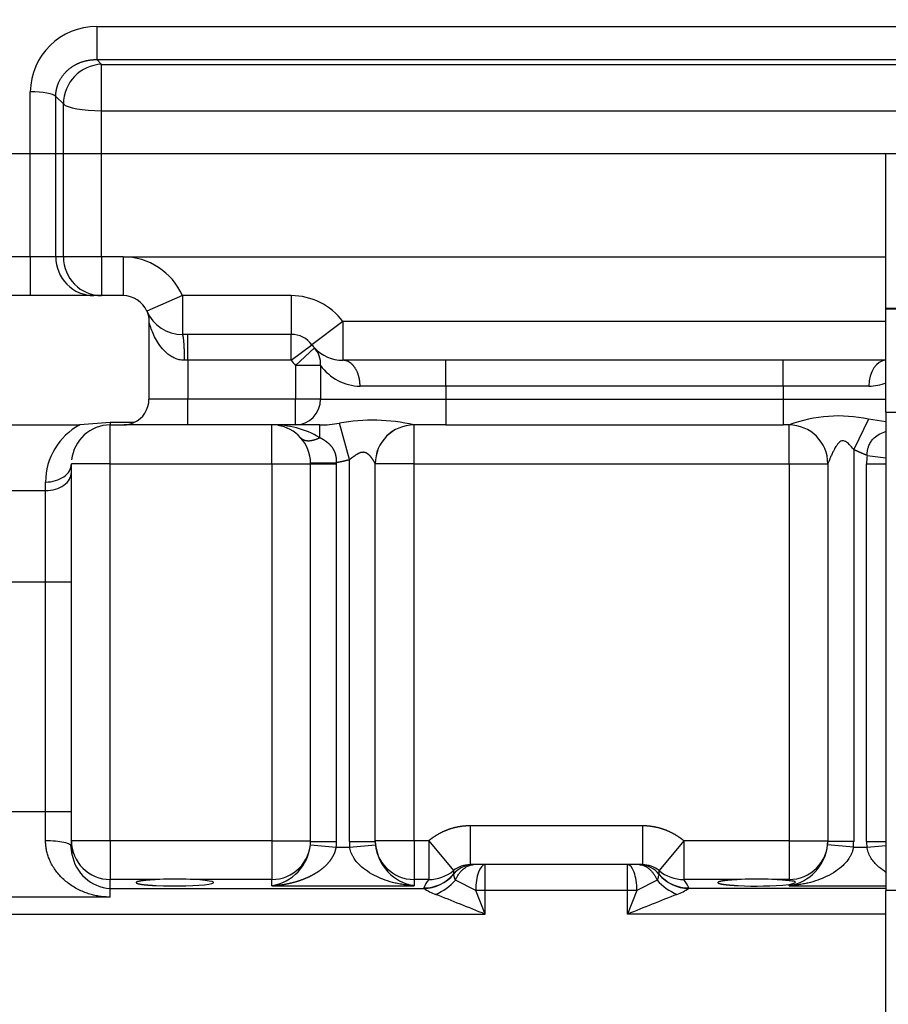
# Model space of a CAD drawing. Units: millimetres. Extents: x 0 to 408, y 0 to 202.
# Drawn here: x 186 to 195, y 127 to 137 of the extents above; entities that cross this region are included whole.
import ezdxf
from ezdxf.enums import TextEntityAlignment as Align
from ezdxf.lldxf.tags import DXFTag

# ---------------------------------------------------------------- set-up
doc = ezdxf.new("R2010")
doc.units = ezdxf.units.MM
for name, color, linetype in [('13910012.2', 7, 'Continuous'), ('DV2_Predeterminado', 7, 'Continuous'), ('G4L08-002_ALLCAT', 7, 'Continuous'), ('Predeterminado', 7, 'Continuous')]:
    doc.layers.add(name, color=color, linetype=linetype)
doc.styles.add('SEACAD_Arial', font='arial.ttf')
tags = doc.linetypes.add('CENTER2', pattern=[28.575, 19.05, -3.175, 3.175, -3.175]).pattern_tags.tags
tags[10:11] = [DXFTag(74, 4), DXFTag(75, 0), DXFTag(340, '0'), DXFTag(46, 0.0), DXFTag(50, 0.0), DXFTag(44, 0.0), DXFTag(45, 0.0)]
tags[8:9] = [DXFTag(74, 4), DXFTag(75, 0), DXFTag(340, '0'), DXFTag(46, 0.0), DXFTag(50, 0.0), DXFTag(44, 0.0), DXFTag(45, 0.0)]
tags[6:7] = [DXFTag(74, 4), DXFTag(75, 0), DXFTag(340, '0'), DXFTag(46, 0.0), DXFTag(50, 0.0), DXFTag(44, 0.0), DXFTag(45, 0.0)]
tags[4:5] = [DXFTag(74, 4), DXFTag(75, 0), DXFTag(340, '0'), DXFTag(46, 0.0), DXFTag(50, 0.0), DXFTag(44, 0.0), DXFTag(45, 0.0)]
doc.dimstyles.new('SOLE', dxfattribs={"dimtxt": 2.6, "dimasz": 2.08, "dimexe": 1.3, "dimexo": 1.3, "dimgap": 0.65, "dimtad": 1, "dimlfac": 7.692308, "dimdsep": 46, "dimtxsty": 'SEACAD_Arial', "dimblk1": '_SE_FILLED', "dimblk2": '_SE_FILLED', "dimsah": 1, "dimcen": 1.3, "dimadec": 0, "dimazin": 0, "dimtfac": 0.7, "dimtdec": 3, "dimtmove": 0, "dimatfit": 3, "dimfxl": 1, "dimarcsym": 0})

# ---------------------------------------------------------------- blocks, each defined once
blk = doc.blocks.new('SE2')
at = {"layer": '13910012.2', "color": 7, "linetype": 'Continuous'}
for p, q in [((195.1312, 135.9295), (195.7812, 135.9295)), ((195.1312, 134.3695), (195.1312, 135.9295)), ((195.1312, 134.363), (195.1312, 134.3695)), ((195.7812, 134.3695), (195.1312, 134.3695)), ((195.1312, 133.3295), (195.1312, 134.363)), ((196.1712, 134.363), (195.1312, 134.363)), ((195.1312, 133.3295), (195.1312, 128.5195)), ((195.1312, 133.3295), (196.1712, 133.3295)), ((195.1312, 124.2295), (195.1312, 128.5195)), ((196.1712, 128.5195), (195.1312, 128.5195))]:
    blk.add_line(p, q, dxfattribs=at)
at = {"layer": 'DV2_Predeterminado', "color": 7, "linetype": 'CENTER2'}
blk.add_line((162.8525, 135.9295), (267.8269, 135.9295), dxfattribs=at)
at = {"layer": 'G4L08-002_ALLCAT', "color": 7, "linetype": 'Continuous'}
for p, q in [((187.1971, 137.2043), (196.4352, 137.2043)), ((187.1971, 137.2043), (187.1971, 136.8723)), ((187.1971, 136.8723), (196.4352, 136.8723)), ((187.1971, 136.8723), (187.2453, 136.8248)), ((187.2453, 136.8248), (196.387, 136.8248)), ((187.2453, 136.3584), (187.2453, 136.8248)), ((186.528, 134.8895), (186.528, 136.5476)), ((186.784, 134.8895), (186.784, 136.5027)), ((186.784, 136.5027), (186.8613, 136.4264)), ((186.8612, 134.8895), (186.8612, 136.4264)), ((187.2453, 134.8895), (187.2453, 136.3584)), ((187.2453, 136.3584), (196.387, 136.3584)), ((186.528, 134.8895), (186.3143, 134.8895)), ((186.528, 134.8895), (186.528, 134.4995)), ((186.784, 134.8895), (186.528, 134.8895)), ((186.8612, 134.8895), (186.784, 134.8895)), ((187.2453, 134.8895), (186.8612, 134.8895)), ((187.4612, 134.8895), (187.2453, 134.8895)), ((187.2453, 134.8895), (187.2453, 134.4995)), ((187.4612, 134.8895), (187.4612, 134.4995)), ((187.4612, 134.8895), (195.1312, 134.8895)), ((187.4612, 134.4995), (185.9012, 134.4995)), ((188.0569, 134.4995), (187.6994, 134.3435)), ((188.0569, 134.4995), (188.0569, 134.1095)), ((189.1512, 134.4995), (188.0569, 134.4995)), ((189.1512, 134.4995), (189.1512, 134.1095)), ((187.7212, 134.2395), (187.7212, 133.4595)), ((189.6712, 134.2395), (189.3592, 134.0055)), ((195.1312, 134.2395), (189.6712, 134.2395)), ((189.6712, 134.2395), (189.6712, 133.8495)), ((188.1112, 134.1095), (188.0569, 134.1095)), ((188.1112, 133.8495), (188.1112, 134.1095)), ((189.1512, 134.1095), (188.1112, 134.1095)), ((189.1512, 133.8495), (189.1512, 134.1095)), ((189.1512, 133.8495), (189.3592, 134.0055)), ((189.1942, 133.798), (189.385, 133.9746)), ((188.1112, 133.8495), (188.0786, 133.8495)), ((188.1112, 133.8495), (188.1112, 133.4595)), ((189.1512, 133.8495), (188.1112, 133.8495)), ((190.7046, 133.8495), (189.6712, 133.8495)), ((190.7046, 133.5895), (190.7046, 133.8495)), ((194.0977, 133.8495), (190.7046, 133.8495)), ((195.1312, 133.8495), (194.0977, 133.8495)), ((194.0977, 133.5895), (194.0977, 133.8495)), ((189.1942, 133.798), (189.1942, 133.4595)), ((189.4459, 133.798), (189.1942, 133.798)), ((189.4459, 133.798), (189.4459, 133.4595)), ((190.7046, 133.5895), (189.8434, 133.5895)), ((190.7046, 133.5895), (190.7046, 133.4595)), ((194.0977, 133.5895), (190.7046, 133.5895)), ((194.9589, 133.5895), (194.0977, 133.5895)), ((194.0977, 133.5895), (194.0977, 133.4595)), ((188.1112, 133.4595), (187.7212, 133.4595)), ((188.1112, 133.1995), (188.1112, 133.4595)), ((189.1942, 133.4595), (188.1112, 133.4595)), ((189.1942, 133.1995), (189.1942, 133.4595)), ((189.4459, 133.4595), (189.1942, 133.4595)), ((189.4459, 133.4595), (190.7046, 133.4595)), ((190.7046, 133.4595), (190.7046, 133.1995)), ((190.7046, 133.4595), (194.0977, 133.4595)), ((194.0977, 133.4595), (195.1312, 133.4595)), ((194.0977, 133.4595), (194.0977, 133.1995)), ((194.9561, 133.2567), (194.8062, 132.9525)), ((195.1312, 133.2322), (194.9561, 133.2567)), ((185.9755, 133.1995), (187.0259, 133.1995)), ((187.3312, 133.2229), (187.0259, 133.1995)), ((187.5688, 133.2229), (187.3312, 133.2229)), ((187.3312, 133.2229), (187.3312, 133.1995)), ((187.3312, 132.8095), (187.3312, 133.1995)), ((187.3312, 133.1995), (187.4701, 133.1995)), ((188.1112, 133.1995), (187.4701, 133.1995)), ((189.1942, 133.1995), (188.1112, 133.1995)), ((188.9562, 132.8095), (188.9562, 133.1995)), ((189.4376, 133.1995), (189.1942, 133.1995)), ((189.4376, 133.0716), (189.4376, 133.1995)), ((189.7362, 132.852), (189.6351, 133.2165)), ((190.7046, 133.1995), (190.3853, 133.1995)), ((190.3862, 132.8095), (190.3862, 133.1995)), ((190.7046, 133.1995), (194.0977, 133.1995)), ((194.1562, 133.1995), (194.0977, 133.1995)), ((194.1562, 132.8095), (194.1562, 133.1995)), ((194.8062, 132.9525), (194.8062, 129.0134)), ((189.7362, 129.0134), (189.7362, 132.852)), ((194.9416, 132.8932), (195.1312, 132.8686)), ((186.9412, 132.7241), (186.9412, 132.8095)), ((187.3312, 132.8095), (186.9412, 132.8095)), ((187.3312, 132.8095), (188.9562, 132.8095)), ((187.3312, 129.0191), (187.3312, 132.8095)), ((188.9562, 132.8095), (188.9562, 129.0191)), ((188.9562, 132.8095), (189.3462, 132.8095)), ((189.3461, 132.8178), (189.606, 132.8234)), ((189.3462, 129.0134), (189.3462, 132.8095)), ((189.3462, 132.8095), (189.6062, 132.8095)), ((189.6062, 129.0134), (189.6062, 132.8095)), ((189.9958, 132.8095), (189.9962, 132.8095)), ((189.9962, 129.0134), (189.9962, 132.8095)), ((190.3862, 132.8095), (189.9962, 132.8095)), ((190.3862, 132.8095), (194.1562, 132.8095)), ((190.3862, 129.0191), (190.3862, 132.8095)), ((194.1562, 132.8095), (194.1562, 129.0191)), ((194.1562, 132.8095), (194.5462, 132.8095)), ((194.5462, 132.8095), (194.5462, 129.0134)), ((194.9362, 129.0134), (194.9362, 132.8095)), ((194.9362, 132.8095), (195.1312, 132.8095)), ((186.9412, 131.6211), (186.9412, 132.7241)), ((186.1612, 132.5403), (186.6812, 132.5403)), ((186.6812, 132.5403), (186.6812, 132.6257)), ((186.6812, 131.6211), (186.6812, 132.5403)), ((186.1612, 131.6211), (186.6812, 131.6211)), ((186.6812, 129.3131), (186.6812, 131.6211)), ((186.6812, 131.6211), (186.9412, 131.6211)), ((186.9412, 129.3131), (186.9412, 131.6211)), ((186.1612, 129.3131), (186.6812, 129.3131)), ((186.6812, 129.0226), (186.6812, 129.3131)), ((186.6812, 129.3131), (186.9412, 129.3131)), ((186.9412, 128.9644), (186.9412, 129.3131)), ((192.6828, 129.1695), (190.9496, 129.1695)), ((190.9496, 129.1695), (190.9496, 128.7795)), ((192.6828, 129.1695), (192.6828, 128.7795)), ((186.9499, 128.8783), (186.9362, 128.9758)), ((187.3312, 129.0191), (186.9412, 129.0191)), ((188.9562, 129.0191), (187.3312, 129.0191)), ((187.3312, 129.0191), (187.3312, 128.6306)), ((188.9562, 129.0191), (188.9562, 128.6306)), ((188.9562, 129.0191), (189.3462, 129.0191)), ((189.3447, 128.9791), (189.6037, 128.9565)), ((189.3462, 129.0134), (189.6062, 129.0134)), ((189.7362, 129.0134), (189.9962, 129.0134)), ((189.7386, 128.9565), (189.9976, 128.9791)), ((190.3862, 129.0191), (189.9962, 129.0191)), ((190.5334, 129.0191), (190.3862, 129.0191)), ((190.3862, 129.0191), (190.3862, 128.6306)), ((190.5334, 129.0191), (190.5334, 128.6306)), ((190.5334, 129.0191), (190.7827, 128.7194)), ((193.0989, 129.0191), (192.8496, 128.7194)), ((194.1562, 129.0191), (193.0989, 129.0191)), ((193.0989, 129.0191), (193.0989, 128.6306)), ((194.1562, 129.0191), (194.1562, 128.6306)), ((194.1562, 129.0191), (194.5462, 129.0191)), ((194.8037, 128.9565), (194.5447, 128.9791)), ((194.8062, 129.0134), (194.5462, 129.0134)), ((194.9362, 129.0134), (195.1335, 129.0134)), ((194.9386, 128.9565), (195.1333, 128.9735)), ((189.6037, 128.9565), (189.7386, 128.9565)), ((194.8037, 128.9565), (194.9386, 128.9565)), ((190.9824, 128.7795), (190.9496, 128.7795)), ((191.1012, 128.7795), (190.9824, 128.7795)), ((192.5312, 128.7795), (191.1012, 128.7795)), ((191.1012, 128.5195), (191.1012, 128.7795)), ((192.5312, 128.5195), (192.5312, 128.7795)), ((192.6499, 128.7795), (192.5312, 128.7795)), ((192.6828, 128.7795), (192.6499, 128.7795)), ((187.8288, 128.6306), (187.3312, 128.6306)), ((187.3312, 128.5403), (187.3312, 128.6306)), ((188.9562, 128.6306), (188.1336, 128.6306)), ((188.9562, 128.568), (188.9562, 128.6306)), ((190.5334, 128.6306), (190.3862, 128.6306)), ((190.3862, 128.6306), (190.3862, 128.568)), ((191.0059, 128.5195), (190.8016, 128.6235)), ((192.8307, 128.6235), (192.6265, 128.5195)), ((193.6788, 128.6306), (193.0989, 128.6306)), ((194.1562, 128.6306), (193.9836, 128.6306)), ((194.1562, 128.618), (194.1562, 128.6306)), ((194.1562, 128.568), (194.1562, 128.5803)), ((187.3312, 128.5403), (190.4834, 128.5403)), ((187.3312, 128.4533), (187.3312, 128.5403)), ((188.9562, 128.568), (190.3862, 128.568)), ((191.1012, 128.2813), (191.0059, 128.5195)), ((191.1012, 128.5195), (191.0059, 128.5195)), ((192.5312, 128.5195), (191.1012, 128.5195)), ((191.1012, 128.2813), (191.1012, 128.5195)), ((192.5312, 128.2813), (192.5312, 128.5195)), ((192.6265, 128.5195), (192.5312, 128.2813)), ((192.6265, 128.5195), (192.5312, 128.5195)), ((195.1312, 128.5403), (193.1489, 128.5403)), ((194.1562, 128.568), (195.1312, 128.568)), ((187.3312, 128.4533), (185.5112, 128.4533)), ((185.4943, 128.2813), (191.1012, 128.2813)), ((195.1312, 128.2813), (192.5312, 128.2813))]:
    blk.add_line(p, q, dxfattribs=at)
for centre, radius, start, end in [((187.1916, 136.5407), 0.6636, 89.52144, 179.40481), ((187.2596, 136.4268), 0.3983, 92.04918, 180.04545), ((187.4612, 134.2395), 0.65, 23.57818, 90), ((187.4612, 134.2395), 0.26, 23.57818, 90), ((189.1512, 133.8495), 0.65, 36.8699, 90), ((188.0569, 134.4995), 0.39, 203.57818, 270), ((189.1512, 133.8495), 0.26, 36.8699, 90), ((189.6712, 134.2395), 0.39, 216.8699, 222.79281), ((189.6712, 134.2395), 0.39, 222.79281, 270), ((189.6712, 134.2395), 0.65, 216.8699, 222.79281), ((189.8534, 134.0919), 0.5024, 215.80135, 268.85757), ((194.9487, 134.0922), 0.5028, 271.16096, 291.57971), ((187.4612, 133.4595), 0.26, 294.46984, 359.99997), ((189.9697, 131.4173), 1.8301, 76.87265, 100.53365), ((194.6526, 131.8791), 1.4107, 77.57568, 110.603), ((187.3312, 132.6257), 0.65, 118.01275, 180.00001), ((187.3312, 132.8095), 0.39, 90, 174.29117), ((187.4661, 133.4367), 0.2372, 270.9653, 295.65541), ((188.9749, 132.3006), 0.8991, 59.03439, 91.19734), ((188.9562, 132.8095), 0.39, 42.21603, 81.18631), ((189.4234, 134.522), 1.3225, 270.61389, 279.2126), ((190.3862, 132.8095), 0.39, 90, 180), ((194.1562, 132.8095), 0.39, 0, 90), ((194.1562, 132.8095), 0.39, 0, 89.99996), ((188.9562, 132.8095), 0.39, 1.22014, 42.21603), ((195.5862, 132.8095), 0.65, 172.60824, 180), ((188.9562, 132.8095), 0.39, 0, 1.22014), ((188.9562, 132.8095), 0.65, 0, 1.22014), ((188.8793, 129.0298), 0.4681, 279.44761, 353.78665), ((188.9491, 129.0134), 0.397, 355.04439, 359.99971), ((188.9512, 129.0134), 0.655, 355.01897, 0), ((190.3911, 129.0134), 0.655, 179.99997, 184.98103), ((190.3932, 129.0134), 0.397, 180.00029, 184.95561), ((190.463, 129.0297), 0.4681, 186.21123, 260.55451), ((194.0803, 129.0289), 0.4671, 279.34996, 353.88429), ((194.1491, 129.0134), 0.397, 355.04438, 359.99971), ((194.1512, 129.0134), 0.655, 355.01897, 0), ((195.5911, 129.0134), 0.655, 179.99997, 184.98103), ((187.3544, 128.953), 0.4134, 178.41634, 189.39767), ((187.3544, 128.953), 0.4134, 189.39767, 266.78125), ((190.9495, 128.5184), 0.2612, 89.99114, 129.68735), ((190.9824, 128.5246), 0.255, 89.99219, 118.51221), ((192.65, 128.5246), 0.255, 61.48816, 90.00764), ((192.6828, 128.5184), 0.2612, 50.31264, 90.00886), ((190.4845, 128.9341), 0.3889, 269.76678, 320.20571), ((190.4814, 128.9321), 0.3918, 270.29996, 320.57011), ((190.8942, 128.7041), 0.1125, 172.2252, 189.67449), ((190.9764, 128.5354), 0.2426, 118.48378, 142.44418), ((192.6559, 128.5354), 0.2426, 37.55654, 61.51512), ((193.1509, 128.9321), 0.3918, 219.43018, 269.69975), ((192.7429, 128.7041), 0.1078, 349.94136, 8.15949), ((193.1478, 128.9341), 0.3889, 219.79455, 270.23287), ((187.9812, 125.6281), 3.0063, 87.09428, 92.90572), ((190.8411, 128.391), 0.39, 142.10544, 156.70485), ((190.381, 128.9986), 0.5635, 293.19315, 318.27869), ((193.2512, 128.9984), 0.5633, 221.71691, 246.81117), ((192.7912, 128.391), 0.39, 23.29516, 37.89456), ((193.826, 132.0018), 3.4374, 266.96818, 275.512), ((193.8312, 125.6281), 3.0063, 87.09428, 92.90572), ((193.947, 126.8784), 1.7521, 83.1446, 87.67386), ((190.8755, 129.1752), 0.7462, 238.30778, 248.57599), ((138.1536, -3.3651), 141.8951, 68.090249, 68.306934), ((239.7913, 10.8536), 126.5811, 111.679979, 111.922878), ((192.7619, 129.165), 0.7349, 291.3444, 301.77167)]:
    blk.add_arc(centre, radius, start, end, dxfattribs=at)
for centre, major_axis, ratio, start_param, end_param in [((186.528, 136.4932), (-0.26, 0), 0.209087, 3.316125, 4.712389), ((187.2453, 136.4408), (-0.39, 0), 0.211193, 0.174533, 1.570796), ((187.1681, 134.8895), (0, 0.39), 0.984808, 1.570796, 3.141593), ((187.2453, 134.8895), (0, -0.39), 0.984808, 4.712389, 6.283185), ((189.1942, 133.798), (-0.1908, -0.1766), 0.934762, 2.361028, 3.141593), ((195.1312, 133.5895), (0, -0.26), 0.66249, 3.141593, 4.712389), ((189.1942, 133.4595), (0, 0.26), 0.968246, 3.141593, 4.712389), ((190.3853, 132.8095), (0, -0.39), 0.998708, 3.141593, 4.712389), ((186.6812, 132.8095), (-0.26, 0), 0.707107, 1.570796, 3.141593), ((186.6812, 132.7241), (-0.26, 0), 0.707107, 1.570796, 3.141593), ((187.3312, 129.0191), (0.39, 0), 0.996195, 3.141593, 4.712389), ((188.9562, 129.0191), (0.39, 0), 0.996195, 4.712389, 6.283185), ((190.3862, 129.0191), (0.39, 0), 0.996195, 3.141593, 4.712389), ((194.1562, 129.0191), (0.39, 0), 0.996195, 4.712389, 6.283185), ((191.1012, 128.5195), (0, -0.26), 0.366534, 3.141593, 4.712389), ((192.5312, 128.5195), (0, -0.26), 0.366534, 1.570796, 3.141593), ((190.5334, 129.0191), (0.3078, -0.2396), 0.993911, 5.370853, 6.066461), ((193.0989, 129.0191), (-0.3078, -0.2396), 0.993911, 0.216724, 0.912332), ((187.9812, 128.5992), (-0.39, 0), 0.087489, 1.070798, 4.212387), ((187.9809, 128.5993), (0.3894, 0), 0.087156, 1.06919, 1.167943), ((193.8309, 128.5993), (0.3894, 0), 0.087156, 1.06919, 1.167943), ((191.0972, 128.5433), (0.6147, 0), 0.087156, 3.104083, 3.196639), ((192.5351, 128.5433), (-0.6147, 0), 0.087156, 3.086546, 3.179102)]:
    blk.add_ellipse(centre, major_axis=major_axis, ratio=ratio, start_param=start_param, end_param=end_param, dxfattribs=at)
for points, degree, knots in [([(186.784, 136.5027), (186.7842, 136.5507), (186.7927, 136.5983), (186.8093, 136.6436), (186.8698, 136.7495), (186.9698, 136.8258), (187.041, 136.858), (187.1189, 136.8739), (187.1971, 136.8723)], 5, [0, 0, 0, 0, 0, 0, 0.393167, 0.393167, 0.393167, 1, 1, 1, 1, 1, 1]), ([(187.6994, 134.3435), (187.7037, 134.3337), (187.7075, 134.3237), (187.7108, 134.3135), (187.7162, 134.2928), (187.7195, 134.2716), (187.7206, 134.2609), (187.7212, 134.2502), (187.7212, 134.2395)], 5, [0, 0, 0, 0, 0, 0, 0.5, 0.5, 0.5, 1, 1, 1, 1, 1, 1]), ([(188.0786, 133.8495), (188.0643, 133.8503), (188.0348, 133.852), (187.9917, 133.8648), (187.9494, 133.8849), (187.9023, 133.9173), (187.8514, 133.9679), (187.805, 134.0327), (187.7689, 134.1017), (187.747, 134.1561), (187.7341, 134.1943), (187.7269, 134.2182), (187.7221, 134.2357), (187.7215, 134.2383), (187.7212, 134.2395)], 3, [0, 0, 0, 0, 0.060275, 0.123844, 0.192373, 0.2672, 0.383768, 0.529067, 0.657172, 0.781177, 0.845199, 0.897086, 0.952131, 1, 1, 1, 1]), ([(188.0786, 133.8495), (188.0786, 133.8904), (188.0779, 133.9312), (188.0766, 133.97), (188.0727, 134.0391), (188.0669, 134.0855), (188.0637, 134.1015), (188.0603, 134.1095), (188.0569, 134.1095)], 5, [0, 0, 0, 0, 0, 0, 0.5, 0.5, 0.5, 1, 1, 1, 1, 1, 1]), ([(189.8434, 133.5895), (189.8434, 133.6304), (189.8381, 133.6712), (189.8275, 133.71), (189.7967, 133.7791), (189.7509, 133.8255), (189.7253, 133.8415), (189.6982, 133.8495), (189.6712, 133.8495)], 5, [0, 0, 0, 0, 0, 0, 0.5, 0.5, 0.5, 1, 1, 1, 1, 1, 1]), ([(194.9416, 132.8932), (194.9416, 132.8987), (194.9416, 132.9096), (194.9427, 132.9256), (194.9448, 132.9411), (194.9477, 132.9561), (194.9515, 132.9705), (194.9591, 132.9938), (194.9738, 133.0243), (195.0054, 133.0658), (195.054, 133.1043), (195.1001, 133.1249), (195.1266, 133.1339), (195.1302, 133.135)], 3, [0, 0, 0, 0, 0.0262458, 0.0516739, 0.0764354, 0.1006831, 0.1245704, 0.1482493, 0.2194336, 0.2908833, 0.4146541, 0.5495481, 0.5709911, 0.5709911, 0.5709911, 0.5709911]), ([(189.606, 132.8234), (189.6087, 132.8631), (189.6042, 132.9037), (189.5888, 132.9405), (189.5516, 132.9956), (189.5058, 133.0327), (189.4833, 133.0473), (189.4605, 133.0601), (189.4376, 133.0716)], 5, [0, 0, 0, 0, 0, 0, 0.521611, 0.521611, 0.521611, 1, 1, 1, 1, 1, 1]), ([(194.8062, 132.9525), (194.7921, 132.9696), (194.7672, 132.9998), (194.7285, 133.0363), (194.6834, 133.0438), (194.6478, 133.0139), (194.6244, 132.9784), (194.6049, 132.9427), (194.5892, 132.9102), (194.5746, 132.8776), (194.5606, 132.8446), (194.549, 132.8165), (194.547, 132.8117), (194.5462, 132.8095)], 3, [0, 0, 0, 0, 0.125742, 0.221483, 0.296265, 0.382468, 0.497859, 0.566261, 0.641249, 0.734602, 0.809828, 0.913199, 1, 1, 1, 1]), ([(189.7362, 132.852), (189.767, 132.8734), (189.7927, 132.8945), (189.8158, 132.9108), (189.8513, 132.9288), (189.8828, 132.9289), (189.8949, 132.926), (189.9141, 132.9165), (189.932, 132.9004), (189.9389, 132.8932), (189.9576, 132.8709), (189.9747, 132.8443), (189.9846, 132.8271), (189.9938, 132.8095), (189.9958, 132.8095)], 5, [0, 0, 0, 0, 0, 0, 0.347116, 0.347116, 0.347116, 0.580537, 0.580537, 0.580537, 0.729984, 0.729984, 0.729984, 1, 1, 1, 1, 1, 1]), ([(190.9496, 129.1695), (190.9314, 129.1695), (190.9132, 129.1689), (190.8951, 129.1676), (190.823, 129.1601), (190.7523, 129.1425), (190.7009, 129.1239), (190.6357, 129.0921), (190.5758, 129.0519), (190.5613, 129.0415), (190.5471, 129.0305), (190.5334, 129.0191)], 5, [0, 0, 0, 0, 0, 0, 0.200899, 0.200899, 0.200899, 0.802001, 0.802001, 0.802001, 1, 1, 1, 1, 1, 1]), ([(193.0989, 129.0191), (193.0851, 129.0306), (193.0708, 129.0416), (193.0562, 129.0522), (192.9962, 129.0924), (192.9308, 129.1241), (192.8794, 129.1427), (192.8089, 129.1601), (192.7369, 129.1677), (192.7189, 129.1689), (192.7008, 129.1695), (192.6828, 129.1695)], 5, [0, 0, 0, 0, 0, 0, 0.199577, 0.199577, 0.199577, 0.800231, 0.800231, 0.800231, 1, 1, 1, 1, 1, 1]), ([(186.6812, 129.0226), (186.7152, 129.0226), (186.7492, 129.0211), (186.8121, 129.0152), (186.8409, 129.0109), (186.8891, 129.0002), (186.9083, 128.9937), (186.9285, 128.9828), (186.9338, 128.9788), (186.9371, 128.9747)], 3, [0, 0, 0, 0, 0.25, 0.25, 0.5, 0.5, 0.75, 0.75, 0.8874992, 0.8874992, 0.8874992, 0.8874992]), ([(187.3312, 128.4533), (187.3225, 128.4534), (187.3052, 128.4535), (187.2793, 128.455), (187.2535, 128.4573), (187.2279, 128.4605), (187.2023, 128.4647), (187.1768, 128.4699), (187.1514, 128.476), (187.1261, 128.4831), (187.1009, 128.4912), (187.0469, 128.5108), (186.967, 128.5493), (186.8728, 128.618), (186.7933, 128.7007), (186.744, 128.778), (186.7156, 128.841), (186.7002, 128.8855), (186.6893, 128.9306), (186.6824, 128.9763), (186.6816, 129.0072), (186.6812, 129.0226)], 3, [0, 0, 0, 0, 0.025835, 0.051629, 0.077442, 0.10333, 0.129352, 0.155565, 0.182024, 0.208784, 0.235897, 0.263412, 0.386756, 0.513617, 0.636843, 0.756571, 0.807463, 0.856893, 0.905208, 0.952781, 1, 1, 1, 1]), ([(188.9562, 128.568), (188.9998, 128.5703), (189.0435, 128.5748), (189.087, 128.5814), (189.1755, 128.5996), (189.2624, 128.628), (189.306, 128.6452), (189.3697, 128.6757), (189.4301, 128.7146), (189.4494, 128.7284), (189.5032, 128.771), (189.5505, 128.8236), (189.5776, 128.8626), (189.5967, 128.9087), (189.6037, 128.9565)], 5, [0, 0, 0, 0, 0, 0, 0.285793, 0.285793, 0.285793, 0.583359, 0.583359, 0.583359, 0.728799, 0.728799, 0.728799, 1, 1, 1, 1, 1, 1]), ([(190.3862, 128.568), (190.3729, 128.5688), (190.3476, 128.5704), (190.3111, 128.5744), (190.2779, 128.579), (190.2478, 128.5841), (190.2208, 128.5894), (190.1698, 128.6007), (190.0995, 128.6211), (190.0055, 128.6592), (189.9202, 128.7068), (189.8519, 128.7604), (189.8061, 128.8097), (189.7798, 128.8468), (189.7625, 128.8785), (189.7516, 128.9044), (189.7433, 128.9303), (189.7402, 128.9479), (189.7386, 128.9565)], 3, [0, 0, 0, 0, 0.051902, 0.099712, 0.14343, 0.183056, 0.218592, 0.250036, 0.38557, 0.50003, 0.635565, 0.749973, 0.815597, 0.874981, 0.908167, 0.939882, 0.970393, 1, 1, 1, 1]), ([(194.8037, 128.9565), (194.8029, 128.9516), (194.8012, 128.9416), (194.7976, 128.9269), (194.7932, 128.9121), (194.7877, 128.8973), (194.7814, 128.8826), (194.7741, 128.868), (194.7602, 128.8435), (194.7362, 128.8097), (194.6904, 128.7605), (194.6221, 128.7068), (194.5367, 128.6592), (194.4427, 128.621), (194.3655, 128.5987), (194.2999, 128.5848), (194.254, 128.5772), (194.2055, 128.5713), (194.1737, 128.5692), (194.1562, 128.568)], 3, [0, 0, 0, 0, 0.01684, 0.033928, 0.051324, 0.069084, 0.087261, 0.105905, 0.125061, 0.184425, 0.25008, 0.364435, 0.50002, 0.614899, 0.749934, 0.809307, 0.874981, 0.931037, 1, 1, 1, 1]), ([(195.1278, 128.705), (195.1241, 128.7075), (195.0945, 128.727), (195.0519, 128.7605), (195.0061, 128.8097), (194.9798, 128.8468), (194.9625, 128.8786), (194.9516, 128.9044), (194.9433, 128.9303), (194.9402, 128.9479), (194.9386, 128.9565)], 3, [0.6189256, 0.6189256, 0.6189256, 0.6189256, 0.6356226, 0.7499918, 0.8156114, 0.8749908, 0.9081742, 0.9398867, 0.9703954, 1, 1, 1, 1]), ([(190.8016, 128.6235), (190.8043, 128.6293), (190.8096, 128.6406), (190.8184, 128.6568), (190.8277, 128.6722), (190.8375, 128.6867), (190.8478, 128.7004), (190.8586, 128.7133), (190.87, 128.7253), (190.8843, 128.7387), (190.9016, 128.7521), (190.9218, 128.7642), (190.9421, 128.7729), (190.9624, 128.7785), (190.9757, 128.7792), (190.9824, 128.7795)], 3, [0, 0, 0, 0, 0.062571, 0.124202, 0.185306, 0.246247, 0.307313, 0.368803, 0.431009, 0.494233, 0.596939, 0.697568, 0.797368, 0.897656, 1, 1, 1, 1]), ([(192.6499, 128.7795), (192.6537, 128.7794), (192.6611, 128.7792), (192.6723, 128.7775), (192.6835, 128.7747), (192.6947, 128.7709), (192.7059, 128.7661), (192.7171, 128.7602), (192.7283, 128.7533), (192.7395, 128.7453), (192.7533, 128.734), (192.7692, 128.7186), (192.7867, 128.698), (192.8028, 128.6753), (192.8178, 128.6506), (192.8264, 128.6326), (192.8307, 128.6235)], 3, [0, 0, 0, 0, 0.057235, 0.113589, 0.169377, 0.224872, 0.280316, 0.335934, 0.391937, 0.448539, 0.505961, 0.606557, 0.70502, 0.802557, 0.900394, 1, 1, 1, 1]), ([(190.8016, 128.6235), (190.8005, 128.6257), (190.7975, 128.6321), (190.7942, 128.6422), (190.7918, 128.6525), (190.7893, 128.6646), (190.787, 128.6742), (190.7849, 128.6807), (190.7843, 128.6824), (190.784, 128.6833)], 3, [0, 0, 0, 0, 0.074156, 0.221334, 0.34448, 0.446517, 0.700565, 0.847137, 1, 1, 1, 1]), ([(192.8483, 128.6833), (192.8481, 128.6827), (192.8477, 128.6816), (192.8468, 128.6789), (192.8451, 128.6733), (192.843, 128.6646), (192.8406, 128.6525), (192.8381, 128.6422), (192.8349, 128.6321), (192.8318, 128.6257), (192.8307, 128.6235)], 3, [0, 0, 0, 0, 0.102436, 0.202509, 0.299443, 0.55343, 0.655462, 0.778655, 0.926068, 1, 1, 1, 1]), ([(187.8288, 128.6306), (187.7879, 128.629), (187.7496, 128.627), (187.7148, 128.6245), (187.6497, 128.6183), (187.6087, 128.6107), (187.5946, 128.6063), (187.5851, 128.5987), (187.5995, 128.5912), (187.6095, 128.5881), (187.6402, 128.5817), (187.6887, 128.5761), (187.7202, 128.5734), (187.7557, 128.5711), (187.7942, 128.5692)], 5, [0, 0, 0, 0, 0, 0, 0.253379, 0.253379, 0.253379, 0.54548, 0.54548, 0.54548, 0.749481, 0.749481, 0.749481, 1, 1, 1, 1, 1, 1]), ([(193.6788, 128.6306), (193.6379, 128.629), (193.5996, 128.627), (193.5648, 128.6245), (193.4997, 128.6183), (193.4587, 128.6107), (193.4446, 128.6063), (193.4351, 128.5987), (193.4495, 128.5912), (193.4595, 128.5881), (193.4902, 128.5817), (193.5387, 128.5761), (193.5702, 128.5734), (193.6057, 128.5711), (193.6442, 128.5692)], 5, [0, 0, 0, 0, 0, 0, 0.253379, 0.253379, 0.253379, 0.54548, 0.54548, 0.54548, 0.749481, 0.749481, 0.749481, 1, 1, 1, 1, 1, 1]), ([(194.2196, 128.6074), (194.219, 128.6079), (194.2181, 128.6084), (194.2143, 128.6101), (194.2102, 128.6111), (194.1938, 128.6138), (194.1774, 128.6152), (194.1562, 128.618)], 3, [0.5775215, 0.5775215, 0.5775215, 0.5775215, 0.625, 0.625, 0.75, 0.75, 1, 1, 1, 1]), ([(194.1562, 128.5803), (194.1774, 128.5831), (194.1934, 128.5877), (194.2099, 128.5946), (194.2141, 128.5968), (194.2197, 128.601), (194.2211, 128.6029), (194.2212, 128.6046), (194.2212, 128.6046), (194.2212, 128.6047)], 3, [0, 0, 0, 0, 0.25, 0.25, 0.375, 0.375, 0.5, 0.5, 0.5023766, 0.5023766, 0.5023766, 0.5023766])]:
    blk.add_open_spline(points, degree=degree, knots=knots, dxfattribs=at)
for points, degree in [([(189.245, 133.0716), (189.2665, 133.0479), (189.2997, 133.0349), (189.3424, 133.0349), (189.39, 133.0479), (189.4376, 133.0716)], 5), ([(194.9416, 132.8932), (194.9133, 132.904), (194.8857, 132.9154), (194.8586, 132.9273), (194.8321, 132.9397), (194.8062, 132.9525)], 5), ([(189.606, 132.8234), (189.6328, 132.8277), (189.6593, 132.8328), (189.6853, 132.8386), (189.7109, 132.845), (189.7362, 132.852)], 5), ([(186.9371, 128.9747), (186.9398, 128.9713), (186.9412, 128.9679), (186.9412, 128.9644)], 3)]:
    blk.add_open_spline(points, degree=degree, dxfattribs=at)
blk = doc.blocks.new('DMBLK13')
at = {"layer": 'Predeterminado', "linetype": 'Continuous'}
for points in [[(156.6105, 179.8695), (157.3039, 179.8695), (156.9572, 181.9495)], [(156.6105, 138.0095), (156.9572, 135.9295), (157.3039, 138.0095)]]:
    blk.add_hatch(color=7, dxfattribs=at).paths.add_polyline_path(points)
at = {"layer": 'Predeterminado', "color": 7, "linetype": 'Continuous'}
for p, q in [((202.133, 181.9495), (155.6572, 181.9495)), ((156.9572, 181.9495), (156.9572, 135.9295)), ((161.5525, 135.9295), (155.6572, 135.9295))]:
    blk.add_line(p, q, dxfattribs=at)
at = {"layer": 'Predeterminado', "color": 7, "linetype": 'Continuous', "style": 'SEACAD_Arial'}
blk.add_text('354', height=2.6, rotation=90, dxfattribs=at).set_placement((153.7072, 155.8874), align=Align.TOP_LEFT)
blk = doc.blocks.new('_SE_FILLED')
at = {"color": 0}
blk.add_line((0, 0), (-1, 0), dxfattribs=at)
blk.add_solid([(0, 0), (-1, -0.1665), (-1, 0.1665), (0, 0)], dxfattribs=at)
blk = doc.blocks.new('DMBLK14')
at = {"layer": 'Predeterminado', "linetype": 'Continuous'}
for points in [[(156.6105, 133.8495), (157.3039, 133.8495), (156.9572, 135.9295)], [(156.6105, 113.4949), (156.9572, 111.4149), (157.3039, 113.4949)]]:
    blk.add_hatch(color=7, dxfattribs=at).paths.add_polyline_path(points)
at = {"layer": 'Predeterminado', "color": 7, "linetype": 'Continuous'}
for p, q in [((161.5525, 135.9295), (155.6572, 135.9295)), ((156.9572, 135.9295), (156.9572, 111.4149)), ((195.7091, 111.4149), (155.6572, 111.4149))]:
    blk.add_line(p, q, dxfattribs=at)
at = {"layer": 'Predeterminado', "color": 7, "linetype": 'Continuous', "style": 'SEACAD_Arial'}
blk.add_text('188.57', height=2.6, rotation=90, dxfattribs=at).set_placement((153.7072, 118.0766), align=Align.TOP_LEFT)
blk = doc.blocks.new('DMBLK16')
at = {"layer": 'Predeterminado', "linetype": 'Continuous'}
for points in [[(162.4362, 105.8772), (162.4362, 106.5706), (160.3562, 106.2239)], [(215.0212, 105.8772), (217.1012, 106.2239), (215.0212, 106.5706)]]:
    blk.add_hatch(color=7, dxfattribs=at).paths.add_polyline_path(points)
at = {"layer": 'Predeterminado', "color": 7, "linetype": 'Continuous'}
for p, q in [((160.3562, 157.7433), (160.3562, 104.9239)), ((217.1012, 112.3995), (217.1012, 104.9239)), ((160.3562, 106.2239), (217.1012, 106.2239))]:
    blk.add_line(p, q, dxfattribs=at)
at = {"layer": 'Predeterminado', "color": 7, "linetype": 'Continuous', "style": 'SEACAD_Arial'}
blk.add_text('436.5', height=2.6, dxfattribs=at).set_placement((184.1504, 109.4739), align=Align.TOP_LEFT)
blk = doc.blocks.new('DMBLK19')
at = {"layer": 'Predeterminado', "linetype": 'Continuous'}
for points in [[(162.4362, 98.0772), (162.4362, 98.7706), (160.3562, 98.4239)], [(263.5762, 98.0772), (265.6562, 98.4239), (263.5762, 98.7706)]]:
    blk.add_hatch(color=7, dxfattribs=at).paths.add_polyline_path(points)
at = {"layer": 'Predeterminado', "color": 7, "linetype": 'Continuous'}
for p, q in [((160.3562, 157.7433), (160.3562, 97.1239)), ((265.6562, 131.1845), (265.6562, 97.1239)), ((160.3562, 98.4239), (265.6562, 98.4239))]:
    blk.add_line(p, q, dxfattribs=at)
at = {"layer": 'Predeterminado', "color": 7, "linetype": 'Continuous', "style": 'SEACAD_Arial'}
blk.add_text('810', height=2.6, dxfattribs=at).set_placement((209.954, 101.6739), align=Align.TOP_LEFT)
blk = doc.blocks.new('DMBLK20')
at = {"layer": 'Predeterminado', "linetype": 'Continuous'}
for points in [[(148.8105, 179.8695), (149.5039, 179.8695), (149.1572, 181.9495)], [(148.8105, 113.4949), (149.1572, 111.4149), (149.5039, 113.4949)]]:
    blk.add_hatch(color=7, dxfattribs=at).paths.add_polyline_path(points)
at = {"layer": 'Predeterminado', "color": 7, "linetype": 'Continuous'}
for p, q in [((202.133, 181.9495), (147.8572, 181.9495)), ((149.1572, 111.4149), (149.1572, 181.9495)), ((195.7091, 111.4149), (147.8572, 111.4149))]:
    blk.add_line(p, q, dxfattribs=at)
at = {"layer": 'Predeterminado', "color": 7, "linetype": 'Continuous', "style": 'SEACAD_Arial'}
blk.add_text('542.57', height=2.6, rotation=90, dxfattribs=at).set_placement((145.9072, 141.0866), align=Align.TOP_LEFT)

msp = doc.modelspace()

# ---------------------------------------------------------------- block references
at = {"layer": 'Predeterminado'}
msp.add_blockref('SE2', (0, 0), dxfattribs=at)

# ---------------------------------------------------------------- dimensions: what is measured, and where the dimension line sits
at = {"layer": 'Predeterminado', "color": 7, "linetype": 'Continuous'}
for base, p1, p2, picture, middle in [((149.1572, 181.9495), (197.0091, 111.4149), (203.433, 181.9495), 'DMBLK20', (149.1572, 146.6822)), ((156.9572, 135.9295), (203.433, 181.9495), (162.8525, 135.9295), 'DMBLK13', (156.9572, 158.9395)), ((156.9572, 111.4149), (162.8525, 135.9295), (197.0091, 111.4149), 'DMBLK14', (156.9572, 123.6722))]:
    dim = msp.add_linear_dim(base=base, p1=p1, p2=p2, angle=90, text='\\A1;<>', dimstyle='SOLE', dxfattribs=at)
    dim.commit()
    dim.dimension.update_dxf_attribs({"geometry": picture, "text_midpoint": middle, "dimtype": 160})
for base, p2, picture, middle in [((217.1012, 106.2239), (217.1012, 113.6995), 'DMBLK16', (188.7287, 106.2239)), ((265.6562, 98.4239), (265.6562, 132.4845), 'DMBLK19', (213.0062, 98.4239))]:
    dim = msp.add_linear_dim(base=base, p1=(160.3562, 159.0433), p2=p2, text='\\A1;<>', dimstyle='SOLE', dxfattribs=at)
    dim.commit()
    dim.dimension.update_dxf_attribs({"geometry": picture, "text_midpoint": middle, "dimtype": 160})

doc.saveas('drawing.dxf')
